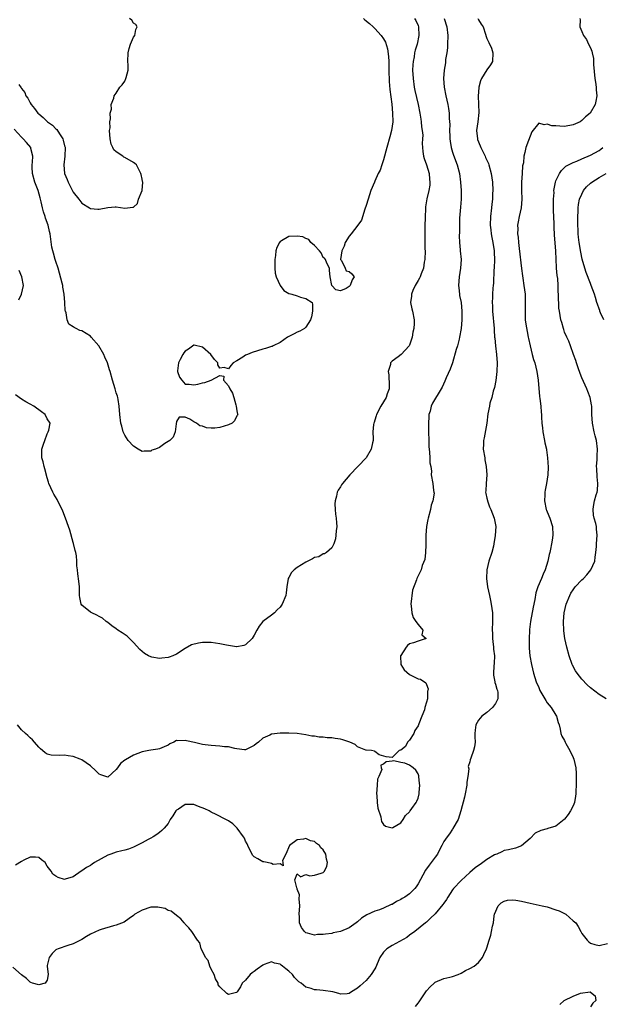
# Model space of a CAD drawing. Units: inches. Extents: x 2685000 to 2688000, y 1533000 to 1536000.
# Drawn here: x 2686627 to 2686762, y 1534216 to 1534445 of the extents above; entities that cross this region are included whole.
import ezdxf

# ---------------------------------------------------------------- set-up
doc = ezdxf.new("R2010")
doc.units = ezdxf.units.IN
doc.header["$MEASUREMENT"] = 0
doc.layers.add('LD26851533_2ft', color=133, linetype='Continuous')

msp = doc.modelspace()

# ---------------------------------------------------------------- linework, layer by layer
at = {"layer": 'LD26851533_2ft'}
for points, elevation in [([(2686756.56, 1534445), (2686756.65, 1534444.65), (2686756.56, 1534443), (2686757, 1534441.94), (2686757.36, 1534441), (2686758.07, 1534440.07), (2686758.56, 1534439), (2686759, 1534438.14), (2686759.35, 1534437.35), (2686759.38, 1534437), (2686759.68, 1534435.68), (2686759.7, 1534434.3), (2686760.04, 1534431), (2686760.15, 1534430.15), (2686760.36, 1534429), (2686760.37, 1534428.37), (2686760.5, 1534427), (2686760.26, 1534425.74), (2686760.09, 1534425), (2686758.97, 1534423), (2686757.89, 1534422.11), (2686757, 1534421.25), (2686756.59, 1534421), (2686755, 1534420.28), (2686753, 1534419.91), (2686751.94, 1534419.94), (2686751, 1534420.02), (2686750.07, 1534420.07), (2686749, 1534420.46), (2686748.28, 1534420.28), (2686747, 1534420.67), (2686745.38, 1534418.62), (2686744.67, 1534416.67), (2686743.99, 1534415), (2686743.82, 1534413.82), (2686743.57, 1534413), (2686743.49, 1534411.49), (2686743.27, 1534410.73), (2686743.13, 1534409), (2686743, 1534407), (2686743.02, 1534405.02), (2686743.08, 1534403), (2686742.92, 1534401), (2686742.5, 1534399), (2686742.22, 1534397.78), (2686742.12, 1534397), (2686742.17, 1534396.17), (2686742.1, 1534395), (2686742.21, 1534394.21), (2686742.29, 1534393), (2686742.44, 1534391.56), (2686743, 1534386.94), (2686743.23, 1534385.23), (2686743.33, 1534384.67), (2686743.57, 1534383), (2686743.83, 1534381), (2686743.89, 1534379.89), (2686743.9, 1534379), (2686743.89, 1534377.89), (2686743.84, 1534377), (2686743.89, 1534375), (2686744.01, 1534374.01), (2686744.3, 1534372.3), (2686744.59, 1534371), (2686744.65, 1534370.64), (2686745, 1534368.96), (2686745.5, 1534367), (2686745.82, 1534365.82), (2686746.11, 1534365), (2686746.6, 1534363), (2686746.87, 1534361), (2686747.21, 1534357.21), (2686747.28, 1534356.72), (2686747.47, 1534355), (2686747.6, 1534353.6), (2686747.62, 1534353), (2686747.62, 1534352.38), (2686747.74, 1534351), (2686747.91, 1534349.91), (2686747.98, 1534349), (2686748.38, 1534347), (2686748.46, 1534346.46), (2686748.78, 1534345), (2686748.8, 1534344.8), (2686749.04, 1534343), (2686749.16, 1534340.84), (2686749.11, 1534339), (2686748.83, 1534337), (2686748.53, 1534335.47), (2686748.42, 1534335), (2686748.4, 1534334.4), (2686748.32, 1534333), (2686748.77, 1534331), (2686748.83, 1534330.83), (2686749, 1534330.46), (2686749.57, 1534329), (2686750.2, 1534327), (2686750.3, 1534325), (2686750.11, 1534323.89), (2686749.98, 1534323), (2686749.74, 1534321.74), (2686749.56, 1534321), (2686749.44, 1534320.56), (2686749.14, 1534319), (2686748.51, 1534317), (2686748.01, 1534315.99), (2686747.67, 1534315), (2686746.83, 1534313), (2686746.33, 1534311.67), (2686746.08, 1534310.08), (2686745.69, 1534308.31), (2686745.1, 1534305), (2686744.9, 1534303.1), (2686744.82, 1534300.82), (2686744.82, 1534298.82), (2686744.98, 1534297), (2686745.33, 1534295), (2686745.83, 1534293), (2686746.45, 1534291), (2686747, 1534289.63), (2686747.27, 1534289), (2686748.64, 1534286.63), (2686749, 1534286.09), (2686749.89, 1534285), (2686751, 1534283.22), (2686751.16, 1534283), (2686751.55, 1534281.55), (2686751.77, 1534281), (2686752.02, 1534279.98), (2686752.13, 1534279), (2686752.38, 1534278.38), (2686753, 1534277.38), (2686753.16, 1534277), (2686753.33, 1534276.67), (2686754.25, 1534275), (2686755, 1534273.38), (2686755.14, 1534273), (2686755.62, 1534271), (2686755.71, 1534269.71), (2686755.71, 1534268.29), (2686755.67, 1534267), (2686755.58, 1534265.58), (2686755.59, 1534265), (2686755.55, 1534264.45), (2686755.28, 1534263), (2686755, 1534262.21), (2686754.4, 1534261), (2686753.83, 1534260.17), (2686753, 1534259.09), (2686752.9, 1534259), (2686751, 1534257.49), (2686749.11, 1534256.89), (2686749, 1534256.87), (2686747.51, 1534256.49), (2686746.17, 1534255.83), (2686745, 1534254.61), (2686743, 1534252.89), (2686741.61, 1534252.39), (2686740, 1534252), (2686739, 1534251.81), (2686738.47, 1534251.53), (2686737.3, 1534251), (2686737, 1534250.89), (2686736.78, 1534250.78), (2686735, 1534249.75), (2686734.02, 1534249), (2686733.4, 1534248.6), (2686733, 1534248.37), (2686732.24, 1534247.76), (2686731, 1534246.7), (2686729, 1534244.86), (2686727.24, 1534243), (2686727, 1534242.67), (2686725.89, 1534241), (2686725.58, 1534240.42), (2686725, 1534239.63), (2686724.75, 1534239.25), (2686723, 1534237.15), (2686721.9, 1534236.1), (2686721, 1534235.18), (2686720.75, 1534235), (2686718.26, 1534233), (2686717, 1534232.13), (2686716.39, 1534231.61), (2686713, 1534229.77), (2686711.76, 1534229), (2686711, 1534228.19), (2686710.13, 1534227), (2686709.5, 1534225.5), (2686709.24, 1534224.76), (2686709, 1534224.35), (2686708.14, 1534223), (2686707, 1534221.66), (2686705.57, 1534220.43), (2686705, 1534219.85), (2686703.56, 1534219), (2686703, 1534218.6), (2686702.55, 1534218.55), (2686701, 1534218.46), (2686700.62, 1534218.62), (2686699.24, 1534219), (2686697, 1534219.3), (2686695.47, 1534219.47), (2686695, 1534219.49), (2686694.22, 1534219.78), (2686693, 1534220.11), (2686691.9, 1534221), (2686691.36, 1534221.36), (2686690.34, 1534222.34), (2686689.85, 1534223), (2686689, 1534223.79), (2686688.31, 1534224.31), (2686687.55, 1534225), (2686687.22, 1534225.22), (2686687, 1534225.4), (2686685.7, 1534225.7), (2686685, 1534225.96), (2686683.33, 1534225.33), (2686683, 1534225.23), (2686681.72, 1534224.28), (2686681, 1534223.71), (2686680.56, 1534223.44), (2686680.09, 1534223), (2686679, 1534221.72), (2686678.23, 1534221), (2686677.84, 1534220.16), (2686677.05, 1534219), (2686677, 1534218.86), (2686676.89, 1534218.89), (2686675, 1534218.37), (2686674.62, 1534218.62), (2686673, 1534220.14), (2686672.67, 1534220.67), (2686672.62, 1534221), (2686672.01, 1534222.01), (2686671.69, 1534223), (2686671, 1534224.25), (2686670.7, 1534225), (2686670.28, 1534226.28), (2686669.73, 1534227), (2686669, 1534228.42), (2686668.68, 1534229), (2686668.38, 1534230.38), (2686667.85, 1534231), (2686666.51, 1534233), (2686665.86, 1534233.86), (2686665, 1534234.71), (2686664.88, 1534234.88), (2686664.76, 1534235), (2686663.97, 1534235.97), (2686663, 1534236.7), (2686661.71, 1534237.71), (2686661, 1534237.92), (2686660.32, 1534238.32), (2686659, 1534238.58), (2686658.63, 1534238.63), (2686657, 1534238.63), (2686655, 1534237.98), (2686653.3, 1534237), (2686653, 1534236.75), (2686652, 1534236), (2686650.81, 1534235.19), (2686649, 1534234.45), (2686648.35, 1534234.35), (2686645.49, 1534233.49), (2686645, 1534233.31), (2686643, 1534232.37), (2686642.11, 1534231.89), (2686641, 1534231.16), (2686640.72, 1534231), (2686639, 1534230.12), (2686637.74, 1534229.74), (2686635.48, 1534229), (2686635.16, 1534228.84), (2686635, 1534228.72), (2686634.11, 1534227.89), (2686633.39, 1534227), (2686633, 1534225.1), (2686632.97, 1534225), (2686633.22, 1534223), (2686633, 1534221.72), (2686632.46, 1534221), (2686631, 1534220.62), (2686629.58, 1534221), (2686629.2, 1534221.2), (2686629, 1534221.22), (2686628.13, 1534222.13), (2686627, 1534222.94), (2686625, 1534224.7)], 8722), ([(2686706.38, 1534445), (2686706.67, 1534444.67), (2686707.78, 1534443.78), (2686708.62, 1534443), (2686709, 1534442.61), (2686710.49, 1534441), (2686711, 1534440.22), (2686711.45, 1534439.45), (2686711.93, 1534437.93), (2686712.17, 1534436.17), (2686712.21, 1534435), (2686712.2, 1534433.8), (2686712.25, 1534433), (2686712.27, 1534432.27), (2686712.29, 1534431), (2686712.32, 1534430.32), (2686712.47, 1534428.47), (2686712.92, 1534425.08), (2686713.12, 1534423), (2686713.13, 1534421), (2686712.86, 1534419), (2686712.47, 1534417.53), (2686711.75, 1534415), (2686711, 1534412.17), (2686710.61, 1534411), (2686710.22, 1534409.78), (2686709.79, 1534409), (2686709, 1534407.18), (2686708.89, 1534407), (2686708.05, 1534405), (2686707.4, 1534403), (2686707, 1534401.55), (2686706.69, 1534400.69), (2686705.87, 1534398.13), (2686705.03, 1534397), (2686703.48, 1534395), (2686703, 1534394.43), (2686702.11, 1534393), (2686701.85, 1534392.15), (2686701.31, 1534391), (2686701.03, 1534389.03), (2686701.04, 1534389), (2686701.22, 1534388.78), (2686702.09, 1534387), (2686702.35, 1534386.35), (2686703, 1534386.22), (2686703.68, 1534385.68), (2686704.18, 1534385), (2686703.72, 1534384.28), (2686703.25, 1534383), (2686703, 1534382.73), (2686702.31, 1534382.31), (2686701, 1534381.76), (2686699.96, 1534381.96), (2686698.98, 1534382.98), (2686698.99, 1534383.01), (2686698.62, 1534385), (2686698.43, 1534386.43), (2686698.43, 1534387), (2686697.87, 1534388.13), (2686697.56, 1534389), (2686697.33, 1534389.33), (2686697, 1534389.48), (2686696.55, 1534390.55), (2686696.13, 1534391), (2686695, 1534392.27), (2686694.13, 1534393), (2686693.69, 1534393.69), (2686693, 1534393.87), (2686692.29, 1534394.29), (2686691, 1534394.46), (2686689, 1534394.39), (2686687.35, 1534393.35), (2686687, 1534393.17), (2686686.85, 1534393), (2686686.22, 1534391.78), (2686686.03, 1534391), (2686685.93, 1534389.93), (2686685.79, 1534389), (2686685.82, 1534388.18), (2686685.8, 1534387), (2686685.86, 1534385.86), (2686686.1, 1534385), (2686687.01, 1534383.01), (2686687.85, 1534381.85), (2686689, 1534381.16), (2686689.11, 1534381.11), (2686689.69, 1534381), (2686691, 1534380.59), (2686691.72, 1534380.28), (2686693, 1534379.98), (2686694.43, 1534379), (2686694.54, 1534378.54), (2686694.51, 1534377), (2686694.26, 1534375.74), (2686694.09, 1534375), (2686693, 1534373.33), (2686692.69, 1534373), (2686691.61, 1534372.39), (2686691, 1534372.17), (2686690.26, 1534371.74), (2686689, 1534371.17), (2686688.72, 1534371), (2686687, 1534369.77), (2686685.39, 1534369), (2686685.15, 1534368.85), (2686685, 1534368.84), (2686683.65, 1534368.35), (2686683, 1534368.21), (2686680.54, 1534367.46), (2686679.46, 1534367), (2686679, 1534366.78), (2686678.34, 1534366.34), (2686677, 1534365.49), (2686676.14, 1534365), (2686675.58, 1534364.42), (2686675, 1534363.67), (2686674.03, 1534363.97), (2686673, 1534363.82), (2686672.59, 1534364.59), (2686672.58, 1534365), (2686671.81, 1534365.81), (2686670.93, 1534367), (2686669, 1534368.7), (2686667.1, 1534369.1), (2686667, 1534369.11), (2686665.79, 1534368.21), (2686665, 1534367.74), (2686664.68, 1534367.32), (2686664.46, 1534367), (2686663.82, 1534365.82), (2686663.41, 1534365), (2686663.19, 1534363.19), (2686663.19, 1534363), (2686663.67, 1534361.67), (2686664.19, 1534361), (2686665, 1534360.08), (2686665.93, 1534360.07), (2686667, 1534359.92), (2686667.92, 1534360.08), (2686669, 1534360.37), (2686669.57, 1534360.43), (2686671.05, 1534361), (2686673, 1534362.07), (2686673.92, 1534361.92), (2686673.85, 1534361), (2686675, 1534359.68), (2686675.32, 1534359), (2686675.95, 1534357.95), (2686676.3, 1534357), (2686676.73, 1534355.27), (2686676.83, 1534355), (2686677, 1534353.88), (2686677.15, 1534353.15), (2686677.17, 1534353), (2686677.13, 1534352.87), (2686677, 1534352.71), (2686676.45, 1534351.55), (2686675.85, 1534351), (2686675, 1534350.64), (2686673, 1534350.04), (2686671.89, 1534349.89), (2686671, 1534349.89), (2686669.93, 1534349.94), (2686669, 1534350.3), (2686668.39, 1534350.39), (2686667.6, 1534351), (2686667, 1534351.35), (2686666.04, 1534351.96), (2686665, 1534352.43), (2686663.6, 1534352.4), (2686663, 1534351.4), (2686662.9, 1534350.9), (2686662.67, 1534349), (2686662.23, 1534347.77), (2686661.46, 1534347), (2686661, 1534346.73), (2686660.28, 1534346.28), (2686659, 1534345.41), (2686658.07, 1534345), (2686657.28, 1534344.72), (2686657, 1534344.54), (2686655.47, 1534344.53), (2686655, 1534344.41), (2686654.1, 1534345), (2686653, 1534345.65), (2686651.79, 1534347), (2686651, 1534348.22), (2686650.61, 1534349), (2686650.29, 1534350.29), (2686650.07, 1534351), (2686649.83, 1534353), (2686649.7, 1534355), (2686649.46, 1534356.54), (2686649.37, 1534357), (2686649.26, 1534357.26), (2686649, 1534358.08), (2686648.76, 1534359), (2686648.14, 1534361), (2686647.58, 1534363), (2686647.42, 1534363.42), (2686646.93, 1534365), (2686646.34, 1534366.34), (2686646.11, 1534367), (2686644.95, 1534369), (2686643.19, 1534371), (2686643, 1534371.19), (2686641, 1534372.45), (2686640.54, 1534372.54), (2686639.69, 1534373), (2686639.21, 1534373.21), (2686639, 1534373.4), (2686637.97, 1534373.97), (2686637.59, 1534375), (2686637.36, 1534376.64), (2686637.2, 1534377), (2686637.15, 1534377.15), (2686637.08, 1534379), (2686636.91, 1534381), (2686636.61, 1534382.61), (2686636.57, 1534383), (2686636.44, 1534383.56), (2686635.85, 1534385.85), (2686635.51, 1534387), (2686635, 1534388.56), (2686634.84, 1534389), (2686634.45, 1534390.45), (2686634.24, 1534391), (2686634.08, 1534391.92), (2686633.66, 1534395), (2686633.52, 1534395.52), (2686633.16, 1534397), (2686632.6, 1534398.6), (2686632.49, 1534399), (2686632.12, 1534400.12), (2686631.9, 1534401), (2686631.57, 1534402.43), (2686631.42, 1534403), (2686631.32, 1534403.32), (2686630.84, 1534405), (2686630.11, 1534407), (2686629.59, 1534409), (2686629.51, 1534410.49), (2686629.51, 1534411), (2686629.59, 1534411.59), (2686629.62, 1534413), (2686629.18, 1534414.82), (2686629.16, 1534415), (2686628.17, 1534416.17), (2686627.43, 1534417), (2686627, 1534417.38), (2686625.3, 1534419.3)], 8714), ([(2686732.85, 1534445), (2686733, 1534444.69), (2686733.65, 1534443.65), (2686734.08, 1534443), (2686734.67, 1534441.33), (2686734.8, 1534440.8), (2686735, 1534440.29), (2686735.43, 1534439.43), (2686736.06, 1534438.06), (2686736.36, 1534437), (2686736.25, 1534435), (2686735.81, 1534434.19), (2686735, 1534433.04), (2686733.73, 1534431), (2686733.49, 1534430.51), (2686733.09, 1534429), (2686733, 1534427.83), (2686732.96, 1534427), (2686733.05, 1534425), (2686733.12, 1534423.12), (2686732.88, 1534421), (2686732.6, 1534419), (2686732.78, 1534417), (2686732.84, 1534416.84), (2686733.42, 1534415.41), (2686733.55, 1534415), (2686734.55, 1534413), (2686734.68, 1534412.68), (2686735, 1534412.06), (2686735.33, 1534411.33), (2686735.46, 1534411), (2686736.01, 1534409), (2686736.28, 1534407), (2686736.36, 1534405), (2686736.31, 1534404.31), (2686736.27, 1534403), (2686736.16, 1534401.84), (2686736.05, 1534401), (2686735.83, 1534399), (2686735.77, 1534397), (2686735.87, 1534395.87), (2686735.97, 1534395), (2686736.13, 1534394.13), (2686736.35, 1534393), (2686736.64, 1534391), (2686736.66, 1534390.66), (2686736.71, 1534389), (2686736.67, 1534387), (2686736.63, 1534386.63), (2686736.49, 1534383.51), (2686736.42, 1534383), (2686736.36, 1534382.36), (2686736.26, 1534381), (2686736.26, 1534380.26), (2686736.21, 1534379), (2686736.27, 1534378.27), (2686736.31, 1534377), (2686736.64, 1534373), (2686736.65, 1534372.65), (2686736.78, 1534371), (2686736.79, 1534370.79), (2686736.97, 1534369), (2686737.2, 1534367), (2686737.36, 1534365), (2686737.32, 1534363), (2686737.05, 1534360.95), (2686736.72, 1534359.28), (2686736.46, 1534358.46), (2686736.11, 1534357), (2686735.7, 1534355.7), (2686735.55, 1534355), (2686735.2, 1534353.2), (2686734.94, 1534351), (2686734.35, 1534347.65), (2686734.18, 1534347), (2686734.16, 1534346.16), (2686734.15, 1534345), (2686734.48, 1534343), (2686734.54, 1534342.54), (2686734.84, 1534341), (2686734.97, 1534339.03), (2686734.79, 1534337), (2686734.7, 1534335.3), (2686734.66, 1534335), (2686734.7, 1534334.7), (2686735, 1534333.62), (2686735.09, 1534333.09), (2686735.12, 1534333), (2686735.62, 1534331.62), (2686735.93, 1534331), (2686736.69, 1534329), (2686737.03, 1534327), (2686736.92, 1534324.92), (2686736.6, 1534323), (2686736.48, 1534322.48), (2686736.1, 1534321), (2686735.44, 1534319), (2686734.95, 1534317), (2686734.88, 1534315), (2686735.13, 1534313), (2686735.56, 1534311), (2686735.83, 1534309.83), (2686735.99, 1534309), (2686736.27, 1534307), (2686736.32, 1534305), (2686736.22, 1534303), (2686736.25, 1534302.26), (2686736.26, 1534301), (2686736.34, 1534300.34), (2686736.52, 1534299), (2686736.54, 1534298.54), (2686736.73, 1534297), (2686736.67, 1534295.33), (2686736.59, 1534294.59), (2686736.51, 1534293), (2686736.53, 1534292.53), (2686736.82, 1534291), (2686736.84, 1534290.84), (2686737, 1534290.4), (2686737.3, 1534289.3), (2686737.43, 1534289), (2686737.54, 1534288.46), (2686737.55, 1534287), (2686737, 1534285.94), (2686736.26, 1534285), (2686735, 1534283.84), (2686733.82, 1534283), (2686733, 1534282.06), (2686732.42, 1534281), (2686732.27, 1534279.73), (2686732.21, 1534279), (2686732.18, 1534278.18), (2686732.25, 1534277), (2686732.14, 1534275.86), (2686731.9, 1534275), (2686731.25, 1534273.25), (2686731.1, 1534272.9), (2686731, 1534272.44), (2686730.65, 1534271.35), (2686730.76, 1534270.76), (2686730.55, 1534269), (2686730.32, 1534267.68), (2686730.31, 1534267), (2686729.95, 1534265), (2686729.78, 1534264.22), (2686728.94, 1534261), (2686728.28, 1534259), (2686727.11, 1534256.89), (2686727, 1534256.77), (2686726.31, 1534255.69), (2686725.74, 1534255), (2686725, 1534253.88), (2686724.5, 1534253), (2686724.02, 1534251.98), (2686723.51, 1534251), (2686723, 1534250.25), (2686722.09, 1534249), (2686721.59, 1534248.41), (2686720.71, 1534247.29), (2686720.1, 1534246.1), (2686719, 1534244.06), (2686718.6, 1534243.4), (2686718.3, 1534243), (2686717, 1534241.75), (2686715.94, 1534241), (2686715.34, 1534240.66), (2686715, 1534240.43), (2686714.01, 1534239.99), (2686713, 1534239.32), (2686712.75, 1534239.25), (2686711, 1534238.42), (2686710.06, 1534238.06), (2686709, 1534237.74), (2686707.13, 1534236.87), (2686705.92, 1534236.08), (2686705, 1534235.25), (2686704.69, 1534235), (2686703, 1534233.83), (2686701, 1534232.98), (2686699.33, 1534232.67), (2686699, 1534232.58), (2686697.57, 1534232.43), (2686697, 1534232.3), (2686695.72, 1534232.28), (2686695, 1534232.17), (2686693.39, 1534232.61), (2686693, 1534232.7), (2686692.63, 1534233), (2686691.96, 1534233.96), (2686691.49, 1534235), (2686691.49, 1534236.51), (2686691.42, 1534237), (2686691.56, 1534239), (2686691.41, 1534240.59), (2686691.5, 1534241.5), (2686691, 1534242.82), (2686690.97, 1534242.97), (2686690.86, 1534243.14), (2686690.39, 1534245), (2686691, 1534246.37), (2686691.73, 1534245.73), (2686693, 1534246.23), (2686693.94, 1534245.94), (2686695, 1534246.11), (2686696.52, 1534246.52), (2686697, 1534246.68), (2686697.31, 1534247), (2686697.83, 1534248.17), (2686697.97, 1534249), (2686697.78, 1534249.78), (2686697.59, 1534251), (2686697, 1534251.99), (2686696.47, 1534252.47), (2686696.12, 1534253), (2686695.48, 1534253.48), (2686695, 1534253.88), (2686694.05, 1534254.05), (2686693, 1534254.61), (2686692.43, 1534254.43), (2686691, 1534254.32), (2686689.17, 1534253), (2686688.34, 1534251), (2686687.53, 1534249.53), (2686687.65, 1534249), (2686687.73, 1534248.27), (2686687, 1534248.71), (2686685.4, 1534248.6), (2686685, 1534248.78), (2686683.99, 1534249), (2686683.22, 1534249.22), (2686683, 1534249.21), (2686681.86, 1534249.86), (2686681, 1534250.38), (2686680.67, 1534250.67), (2686679.95, 1534251.95), (2686679.51, 1534253), (2686679.38, 1534253.38), (2686679, 1534254.01), (2686678.71, 1534254.71), (2686678.54, 1534255), (2686677.03, 1534257.03), (2686676.01, 1534258.01), (2686675, 1534258.67), (2686674.44, 1534259), (2686672.17, 1534260.17), (2686671, 1534260.7), (2686670.51, 1534261), (2686669.51, 1534261.51), (2686668.06, 1534262.06), (2686667, 1534262.51), (2686666.46, 1534262.46), (2686665, 1534262.53), (2686663.44, 1534261.44), (2686663, 1534261.16), (2686662.84, 1534261), (2686662.15, 1534259.85), (2686661.53, 1534259), (2686661, 1534258.11), (2686660.07, 1534257), (2686659.54, 1534256.46), (2686659, 1534256.02), (2686658.43, 1534255.57), (2686657.57, 1534255), (2686657, 1534254.68), (2686656.36, 1534254.36), (2686655, 1534253.62), (2686653.28, 1534252.72), (2686653, 1534252.62), (2686651.85, 1534252.15), (2686651, 1534251.93), (2686650.29, 1534251.71), (2686649, 1534251.42), (2686647.73, 1534251), (2686647, 1534250.7), (2686643.96, 1534249), (2686643.38, 1534248.62), (2686643, 1534248.32), (2686642.11, 1534247.89), (2686641, 1534247.06), (2686640.84, 1534247), (2686639, 1534245.67), (2686637.13, 1534245.13), (2686637, 1534245.12), (2686635.52, 1534245.52), (2686635, 1534245.83), (2686634.3, 1534246.3), (2686633.92, 1534247), (2686633, 1534248.18), (2686632.51, 1534249), (2686631.62, 1534249.62), (2686631, 1534250.19), (2686630.26, 1534250.26), (2686629, 1534250.29), (2686627.57, 1534249.57), (2686627, 1534249.25), (2686625.6, 1534248.4)], 8720), ([(2686718.19, 1534445), (2686718.49, 1534444.49), (2686719, 1534443.36), (2686719.13, 1534443), (2686719.23, 1534441), (2686718.81, 1534439), (2686718.35, 1534437.65), (2686718.22, 1534437), (2686718.08, 1534436.08), (2686717.84, 1534435), (2686717.77, 1534434.23), (2686717.73, 1534433), (2686717.84, 1534431), (2686718.14, 1534429), (2686718.28, 1534428.28), (2686719.01, 1534425), (2686719.42, 1534423), (2686719.63, 1534421.63), (2686719.76, 1534421), (2686719.84, 1534419.84), (2686719.99, 1534419), (2686720.1, 1534417.9), (2686720.05, 1534417), (2686719.96, 1534415.97), (2686720.01, 1534415), (2686720.09, 1534414.09), (2686720.28, 1534413), (2686720.46, 1534412.46), (2686721, 1534410.96), (2686721.56, 1534409), (2686721.66, 1534407.66), (2686721.77, 1534407), (2686721.75, 1534406.25), (2686721.53, 1534405), (2686721.07, 1534403.07), (2686720.77, 1534401.23), (2686720.75, 1534401), (2686720.74, 1534400.74), (2686720.64, 1534399), (2686720.65, 1534398.65), (2686720.6, 1534397), (2686720.62, 1534396.62), (2686720.58, 1534395), (2686720.62, 1534394.62), (2686720.6, 1534391.4), (2686720.63, 1534391), (2686720.55, 1534389), (2686720.43, 1534388.43), (2686720.25, 1534387), (2686719.72, 1534385.72), (2686719.48, 1534385), (2686719.33, 1534384.67), (2686719, 1534384.16), (2686718.33, 1534383), (2686717.8, 1534381.8), (2686717.47, 1534381), (2686717.49, 1534380.51), (2686717.28, 1534379), (2686717.54, 1534377.54), (2686717.76, 1534377), (2686718.13, 1534375), (2686718.14, 1534374.14), (2686718.03, 1534373), (2686717.82, 1534372.18), (2686717.67, 1534371), (2686717, 1534369.1), (2686716.95, 1534369), (2686715.13, 1534367), (2686714.39, 1534366.39), (2686713, 1534365.38), (2686712.61, 1534365), (2686712.61, 1534364.61), (2686712.06, 1534363), (2686712.23, 1534362.23), (2686712.28, 1534359.72), (2686712.28, 1534359), (2686711.85, 1534357.85), (2686711.59, 1534357), (2686710.37, 1534355), (2686709.37, 1534353), (2686709.31, 1534352.69), (2686709, 1534351.73), (2686708.84, 1534351.16), (2686708.77, 1534351), (2686708.69, 1534350.69), (2686708.55, 1534349), (2686708.6, 1534347.4), (2686708.57, 1534347), (2686708.47, 1534346.47), (2686708.15, 1534345), (2686707.01, 1534343), (2686703.22, 1534339), (2686701.51, 1534337), (2686701.28, 1534336.72), (2686701, 1534336.21), (2686700.5, 1534335.5), (2686700.28, 1534335), (2686700.1, 1534334.1), (2686699.77, 1534333), (2686699.74, 1534332.26), (2686699.78, 1534331), (2686699.88, 1534329.88), (2686700, 1534329), (2686700.12, 1534327.88), (2686700.13, 1534327), (2686700, 1534326), (2686699.94, 1534325), (2686699.84, 1534324.16), (2686699.44, 1534323), (2686699, 1534322.06), (2686697.74, 1534321), (2686697.32, 1534320.68), (2686697, 1534320.71), (2686695.99, 1534320.01), (2686695, 1534319.83), (2686694.51, 1534319.49), (2686693, 1534318.75), (2686691, 1534317.49), (2686690.3, 1534317), (2686689.66, 1534316.34), (2686689, 1534315.19), (2686688.87, 1534315), (2686688.53, 1534313), (2686688.39, 1534311.61), (2686688.3, 1534311), (2686687.45, 1534309), (2686687, 1534308.33), (2686686.33, 1534307.67), (2686685.69, 1534307), (2686685, 1534306.43), (2686683, 1534304.99), (2686682.14, 1534303.86), (2686681.57, 1534303), (2686681, 1534301.79), (2686680.52, 1534301), (2686679, 1534299.59), (2686678.61, 1534299.39), (2686677, 1534299.13), (2686676.87, 1534299.13), (2686674.54, 1534299.46), (2686673, 1534299.81), (2686671, 1534300.09), (2686669.89, 1534300.11), (2686669, 1534300.07), (2686668.04, 1534299.96), (2686666.47, 1534299.53), (2686665, 1534298.69), (2686663, 1534297.39), (2686662.12, 1534297), (2686661.3, 1534296.7), (2686661, 1534296.61), (2686659.55, 1534296.45), (2686659, 1534296.4), (2686657.28, 1534296.72), (2686657, 1534296.76), (2686656.49, 1534297), (2686655.57, 1534297.57), (2686655, 1534298.01), (2686654.49, 1534298.49), (2686653, 1534300.14), (2686652.08, 1534301), (2686651.55, 1534301.55), (2686650.37, 1534302.37), (2686649.33, 1534303), (2686649, 1534303.29), (2686648, 1534304), (2686647, 1534304.77), (2686646.63, 1534305), (2686645.78, 1534305.78), (2686645, 1534306.15), (2686644.48, 1534306.48), (2686643.29, 1534307), (2686643, 1534307.15), (2686641, 1534308.78), (2686640.87, 1534309), (2686640.54, 1534310.54), (2686640.5, 1534311), (2686640.45, 1534313), (2686640.32, 1534314.32), (2686640.08, 1534316.08), (2686640.02, 1534317), (2686639.87, 1534317.87), (2686639.88, 1534319), (2686639.77, 1534320.23), (2686639.61, 1534321), (2686639.48, 1534321.48), (2686639.08, 1534323.08), (2686639, 1534323.34), (2686638.22, 1534326.21), (2686637.89, 1534327), (2686637.19, 1534329), (2686636.56, 1534330.56), (2686636.42, 1534331), (2686635.86, 1534332.14), (2686635.31, 1534333.31), (2686634.51, 1534334.51), (2686634.24, 1534335), (2686633.38, 1534337), (2686633.31, 1534337.31), (2686633, 1534338.3), (2686632.45, 1534340.45), (2686632.28, 1534341), (2686632.01, 1534342.01), (2686631.72, 1534343), (2686631.75, 1534345), (2686632.13, 1534346.13), (2686632.39, 1534347), (2686633, 1534348.58), (2686633.12, 1534348.88), (2686633.22, 1534349), (2686633.36, 1534349.36), (2686633.65, 1534351), (2686633, 1534352.06), (2686632.47, 1534353), (2686631.68, 1534353.68), (2686631, 1534354.08), (2686630.51, 1534354.51), (2686629.84, 1534355), (2686629, 1534355.43), (2686627.99, 1534356.01), (2686627, 1534356.6), (2686625.63, 1534357.63)], 8716), ([(2686725.05, 1534445), (2686725.68, 1534443), (2686725.93, 1534441), (2686725.87, 1534439), (2686725.81, 1534438.19), (2686725.67, 1534437), (2686725.41, 1534435.41), (2686725.34, 1534434.66), (2686725.06, 1534433), (2686724.91, 1534431), (2686725.06, 1534429), (2686725.46, 1534427), (2686725.92, 1534425), (2686726.1, 1534424.1), (2686726.23, 1534423), (2686726.23, 1534421.77), (2686726.37, 1534420.37), (2686726.32, 1534419), (2686726.35, 1534417.65), (2686726.41, 1534417), (2686726.48, 1534416.48), (2686726.7, 1534415), (2686727, 1534413.92), (2686727.22, 1534413.22), (2686728.06, 1534411), (2686728.59, 1534409), (2686728.88, 1534407), (2686729.03, 1534405), (2686729.01, 1534403.01), (2686728.83, 1534401.17), (2686728.62, 1534398.62), (2686728.6, 1534397), (2686728.63, 1534395.37), (2686728.54, 1534394.54), (2686728.6, 1534393), (2686728.76, 1534391.24), (2686728.77, 1534391), (2686728.98, 1534388.98), (2686728.88, 1534387), (2686728.55, 1534385), (2686728.42, 1534383), (2686728.44, 1534382.44), (2686728.63, 1534381), (2686728.65, 1534380.65), (2686728.98, 1534379), (2686729.14, 1534377), (2686729.14, 1534375), (2686729, 1534373), (2686728.66, 1534371), (2686728.53, 1534370.53), (2686728.13, 1534369), (2686727.86, 1534368.14), (2686726.98, 1534365), (2686726.47, 1534363.53), (2686725.56, 1534361.56), (2686725.23, 1534360.77), (2686724.6, 1534359.4), (2686724.38, 1534359), (2686722.36, 1534355.64), (2686722.09, 1534355), (2686721.82, 1534353.82), (2686721.55, 1534353), (2686721.48, 1534352.52), (2686721.42, 1534351), (2686721.46, 1534349.46), (2686721.46, 1534349), (2686721.52, 1534347), (2686721.54, 1534345.54), (2686721.59, 1534345), (2686721.7, 1534344.3), (2686721.76, 1534343), (2686721.78, 1534341.78), (2686721.97, 1534341), (2686722.12, 1534339.88), (2686722.09, 1534339), (2686722.43, 1534337), (2686722.57, 1534335.43), (2686722.71, 1534335), (2686722.74, 1534334.74), (2686722.43, 1534333), (2686722.05, 1534331.95), (2686721.87, 1534331), (2686721.32, 1534329), (2686721.31, 1534328.69), (2686720.97, 1534327), (2686720.85, 1534325), (2686720.83, 1534324.83), (2686720.85, 1534323), (2686720.81, 1534322.81), (2686720.76, 1534321), (2686720.59, 1534319.41), (2686719.99, 1534317.99), (2686719.72, 1534317), (2686719, 1534315.6), (2686718.73, 1534315), (2686718.66, 1534314.66), (2686717.72, 1534312.28), (2686717.33, 1534309), (2686717.42, 1534308.58), (2686717.54, 1534307), (2686717.91, 1534305.91), (2686718.53, 1534305), (2686719, 1534304.25), (2686720.13, 1534303), (2686719.91, 1534301.91), (2686720.89, 1534301), (2686719, 1534300.45), (2686717.98, 1534300.02), (2686717, 1534299.79), (2686716.6, 1534299.4), (2686716.25, 1534299), (2686715, 1534297.11), (2686714.95, 1534297), (2686714.98, 1534295), (2686715.79, 1534293.79), (2686717, 1534292.66), (2686719, 1534291.7), (2686719.59, 1534291.59), (2686720.78, 1534290.78), (2686721, 1534290.32), (2686721.37, 1534289.37), (2686721.31, 1534289), (2686721.22, 1534288.78), (2686721.17, 1534287), (2686721, 1534286.25), (2686720.61, 1534285), (2686720.48, 1534284.48), (2686719.92, 1534283), (2686719.23, 1534281.23), (2686719, 1534280.79), (2686718.29, 1534279.71), (2686718, 1534279), (2686717, 1534277.46), (2686716.6, 1534277), (2686716.06, 1534275.94), (2686715, 1534275.14), (2686714.91, 1534275.09), (2686714.63, 1534275), (2686713, 1534273.44), (2686711.6, 1534273.6), (2686710.02, 1534274.02), (2686709, 1534274.79), (2686708.89, 1534274.89), (2686708.23, 1534275), (2686707, 1534275.1), (2686706.86, 1534275.14), (2686705, 1534275.87), (2686704.4, 1534276.4), (2686703.16, 1534277), (2686701.54, 1534277.54), (2686701, 1534277.68), (2686699.81, 1534277.81), (2686699, 1534277.96), (2686697.94, 1534277.94), (2686697, 1534278.09), (2686696.1, 1534278.1), (2686695, 1534278.34), (2686694.39, 1534278.39), (2686693, 1534278.7), (2686690.97, 1534278.97), (2686689, 1534279.07), (2686687, 1534279.05), (2686685, 1534278.79), (2686684.59, 1534278.59), (2686683, 1534277.91), (2686681.96, 1534277), (2686681.43, 1534276.57), (2686681, 1534276.2), (2686679, 1534275.22), (2686678.78, 1534275.22), (2686677, 1534275.41), (2686676.51, 1534275.49), (2686675, 1534275.85), (2686674.08, 1534275.92), (2686673, 1534276.06), (2686671, 1534276.18), (2686669.62, 1534276.38), (2686669, 1534276.43), (2686667.12, 1534276.88), (2686665.28, 1534277.28), (2686665, 1534277.39), (2686663.26, 1534277.26), (2686663, 1534277.33), (2686662.38, 1534277), (2686661.45, 1534276.55), (2686661, 1534276.3), (2686660.12, 1534275.88), (2686659, 1534275.45), (2686658.65, 1534275.35), (2686657, 1534275.1), (2686656.58, 1534275), (2686655, 1534274.7), (2686653, 1534273.97), (2686651.11, 1534272.89), (2686651, 1534272.79), (2686649.98, 1534272.02), (2686649.25, 1534271), (2686649, 1534270.6), (2686647, 1534268.82), (2686645.4, 1534269.4), (2686645, 1534269.52), (2686644.28, 1534270.28), (2686643, 1534271.48), (2686641, 1534272.86), (2686640.62, 1534273), (2686639, 1534273.67), (2686637.81, 1534273.81), (2686637, 1534273.96), (2686635.87, 1534273.87), (2686633.92, 1534273.92), (2686633, 1534274.15), (2686632.49, 1534274.49), (2686631.88, 1534275), (2686631.39, 1534275.39), (2686631, 1534275.77), (2686630.03, 1534277), (2686629.54, 1534277.54), (2686629, 1534277.96), (2686628.49, 1534278.49), (2686627.95, 1534279), (2686627, 1534279.84), (2686626.1, 1534281)], 8718), ([(2686626.38, 1534429.62), (2686626.9, 1534428.9), (2686627, 1534428.69), (2686627.75, 1534427.75), (2686628.01, 1534427), (2686628.44, 1534426.44), (2686629, 1534425.37), (2686629.25, 1534425), (2686630.06, 1534424.06), (2686630.81, 1534423), (2686631, 1534422.81), (2686632, 1534422), (2686633.05, 1534421), (2686634.23, 1534420.23), (2686635, 1534419.39), (2686635.23, 1534419.23), (2686635.8, 1534418.2), (2686636.6, 1534417), (2686636.7, 1534416.7), (2686637, 1534415.41), (2686637.1, 1534415.1), (2686637.11, 1534415), (2686637.09, 1534413), (2686636.86, 1534411), (2686636.99, 1534409), (2686637.59, 1534407.59), (2686637.8, 1534407), (2686639, 1534404.68), (2686640.34, 1534403), (2686641, 1534402.11), (2686642.77, 1534401), (2686643, 1534400.83), (2686644.71, 1534400.71), (2686645, 1534400.72), (2686647, 1534401.11), (2686648.77, 1534401.23), (2686649, 1534401.24), (2686651, 1534400.97), (2686652.87, 1534401.13), (2686653, 1534401.18), (2686653.95, 1534402.05), (2686654.19, 1534403), (2686654.98, 1534405.02), (2686655.12, 1534407), (2686655.09, 1534407.09), (2686655, 1534407.64), (2686654.74, 1534408.74), (2686654.72, 1534409), (2686653.65, 1534411), (2686653.33, 1534411.33), (2686653, 1534411.56), (2686651, 1534412.68), (2686650.77, 1534412.77), (2686650.48, 1534413), (2686649, 1534414.02), (2686648.45, 1534414.45), (2686648.21, 1534415), (2686647.8, 1534415.8), (2686647.57, 1534417), (2686647.46, 1534419), (2686647.55, 1534419.55), (2686647.5, 1534421), (2686647.69, 1534421.69), (2686647.56, 1534423), (2686647.89, 1534423.89), (2686647.82, 1534425), (2686648.45, 1534426.45), (2686648.53, 1534427), (2686649, 1534427.63), (2686649.83, 1534429), (2686650.4, 1534429.6), (2686651, 1534430.45), (2686651.25, 1534431), (2686651.28, 1534431.28), (2686651.74, 1534433), (2686651.77, 1534434.23), (2686651.7, 1534435), (2686651.72, 1534437), (2686651.98, 1534438.02), (2686652.29, 1534439), (2686653, 1534440.61), (2686653.27, 1534441), (2686653.57, 1534442.43), (2686653.85, 1534443), (2686653.57, 1534443.57), (2686653, 1534443.9), (2686652.58, 1534444.58), (2686652.1, 1534445)], 8712), ([(2686762.64, 1534287), (2686761, 1534288.02), (2686759, 1534289.59), (2686758.27, 1534290.28), (2686757, 1534291.62), (2686755.9, 1534293), (2686755.54, 1534293.54), (2686754.85, 1534294.85), (2686754.78, 1534295), (2686754.09, 1534297), (2686753.54, 1534299), (2686753.09, 1534301), (2686752.84, 1534302.84), (2686752.77, 1534305), (2686752.91, 1534307), (2686753.36, 1534309), (2686754.19, 1534311), (2686754.48, 1534311.52), (2686755, 1534312.37), (2686755.48, 1534313), (2686757, 1534314.68), (2686757.36, 1534315), (2686758.15, 1534315.85), (2686759.12, 1534317), (2686760.02, 1534319), (2686760.08, 1534319.92), (2686760.26, 1534321), (2686760.39, 1534322.39), (2686760.41, 1534323), (2686760.6, 1534325), (2686760.4, 1534326.4), (2686760.4, 1534327), (2686760.27, 1534327.73), (2686759.86, 1534329), (2686759.69, 1534329.69), (2686759.6, 1534331), (2686759.71, 1534331.71), (2686759.96, 1534333), (2686760.37, 1534334.37), (2686760.58, 1534335), (2686760.63, 1534335.37), (2686760.75, 1534337), (2686760.59, 1534338.59), (2686760.5, 1534340.5), (2686760.45, 1534341), (2686760.57, 1534342.57), (2686760.55, 1534343.45), (2686760.66, 1534345), (2686760.42, 1534347), (2686760.12, 1534348.12), (2686759.9, 1534349), (2686759.45, 1534351), (2686759.33, 1534353), (2686759.32, 1534355), (2686759.28, 1534355.28), (2686758.95, 1534357), (2686758.4, 1534358.4), (2686758.15, 1534359), (2686757, 1534361.51), (2686756.59, 1534362.59), (2686756.13, 1534363.87), (2686755.75, 1534365), (2686755.6, 1534365.6), (2686755.05, 1534367), (2686754.35, 1534369), (2686754.03, 1534370.03), (2686753.5, 1534371), (2686753, 1534372.15), (2686752.8, 1534372.8), (2686752.72, 1534373), (2686752.37, 1534374.37), (2686752.17, 1534375), (2686751.8, 1534377), (2686751.7, 1534377.7), (2686751.65, 1534379), (2686751.58, 1534379.58), (2686751.6, 1534381), (2686751.52, 1534381.52), (2686751.51, 1534383), (2686751.41, 1534384.59), (2686751.28, 1534385.28), (2686751.16, 1534387), (2686751.14, 1534387.14), (2686751.04, 1534389.04), (2686750.95, 1534391.05), (2686750.68, 1534394.68), (2686750.6, 1534396.6), (2686750.6, 1534397.4), (2686750.42, 1534400.42), (2686750.4, 1534401.6), (2686750.41, 1534403), (2686750.56, 1534404.56), (2686750.55, 1534405), (2686750.57, 1534405.43), (2686750.91, 1534407), (2686751, 1534407.25), (2686751.8, 1534409), (2686752.29, 1534409.71), (2686753, 1534410.34), (2686753.33, 1534410.67), (2686753.91, 1534411), (2686755, 1534411.55), (2686755.87, 1534411.87), (2686757, 1534412.37), (2686759, 1534413.22), (2686761, 1534414.35), (2686761.39, 1534414.61), (2686761.89, 1534415)], 8724), ([(2686762.08, 1534375), (2686761.34, 1534376.66), (2686761.2, 1534377), (2686761.16, 1534377.16), (2686761, 1534377.59), (2686760.65, 1534378.65), (2686760.51, 1534379), (2686760.19, 1534380.19), (2686759.92, 1534381), (2686759.2, 1534383), (2686759, 1534383.48), (2686758.03, 1534386.03), (2686757.69, 1534387), (2686757.08, 1534389.08), (2686756.74, 1534390.74), (2686756.4, 1534393), (2686756.24, 1534394.24), (2686756.18, 1534395), (2686756.08, 1534397.92), (2686756.1, 1534399), (2686756.16, 1534400.16), (2686756.15, 1534401), (2686756.24, 1534401.76), (2686756.47, 1534403), (2686757, 1534404.21), (2686757.42, 1534405), (2686758.13, 1534405.87), (2686759, 1534406.72), (2686759.34, 1534407), (2686761, 1534408.06), (2686762.66, 1534409)], 8726), ([(2686626.36, 1534379.64), (2686627.03, 1534381), (2686627.5, 1534383), (2686627.09, 1534385), (2686626.43, 1534386.43)], 8716), ([(2686718.43, 1534215.57), (2686719, 1534216.39), (2686719.28, 1534216.72), (2686721, 1534219.23), (2686721.83, 1534220.17), (2686722.73, 1534221), (2686723, 1534221.27), (2686725, 1534222.08), (2686726.38, 1534222.38), (2686727, 1534222.54), (2686728.31, 1534223), (2686729, 1534223.33), (2686730.04, 1534223.96), (2686731, 1534224.39), (2686732.06, 1534225), (2686733, 1534225.81), (2686733.94, 1534227), (2686734.3, 1534227.7), (2686734.92, 1534229), (2686735, 1534229.24), (2686735.5, 1534231), (2686735.87, 1534232.13), (2686736.07, 1534233), (2686736.25, 1534234.25), (2686736.48, 1534235), (2686736.67, 1534236.67), (2686736.77, 1534237), (2686737.63, 1534239), (2686738.31, 1534239.69), (2686739, 1534240.02), (2686739.74, 1534240.26), (2686741, 1534240.38), (2686741.69, 1534240.31), (2686743, 1534240.08), (2686745, 1534239.6), (2686747.8, 1534239), (2686749, 1534238.71), (2686751, 1534238.08), (2686751.78, 1534237.78), (2686753, 1534237.16), (2686753.12, 1534237.12), (2686753.28, 1534237), (2686755, 1534235.52), (2686755.58, 1534235), (2686756.14, 1534234.14), (2686756.8, 1534233), (2686757, 1534232.54), (2686758.26, 1534231), (2686758.61, 1534230.61), (2686759, 1534230.29), (2686759.99, 1534229.99), (2686761, 1534229.79), (2686763, 1534230.23)], 8724), ([(2686751.93, 1534216.07), (2686752.93, 1534217), (2686755, 1534218.04), (2686756.73, 1534218.73), (2686758.98, 1534218.98), (2686759, 1534218.94), (2686760.08, 1534218.08), (2686760.26, 1534217), (2686759.59, 1534216.41), (2686759, 1534215.52)], 8726)]:
    msp.add_lwpolyline(points, dxfattribs=dict(at, elevation=elevation))
at = {"layer": 'LD26851533_2ft', "elevation": 8718}
msp.add_lwpolyline([(2686710.48, 1534259), (2686710.56, 1534258.56), (2686711, 1534257.86), (2686711.44, 1534257.44), (2686713, 1534257.1), (2686713.19, 1534257.19), (2686715, 1534258.27), (2686715.54, 1534259), (2686716.07, 1534259.93), (2686717, 1534260.78), (2686717.08, 1534260.92), (2686717.16, 1534261), (2686717.58, 1534261.58), (2686718.59, 1534263), (2686718.73, 1534263.27), (2686719, 1534263.98), (2686719.27, 1534265), (2686719.3, 1534265.3), (2686719.39, 1534267), (2686719.38, 1534267.38), (2686719.2, 1534269), (2686719.16, 1534269.16), (2686719, 1534269.58), (2686718.5, 1534270.5), (2686717.88, 1534271), (2686717, 1534271.65), (2686715.94, 1534272.06), (2686715, 1534272.26), (2686713.37, 1534272.63), (2686713, 1534272.53), (2686711.63, 1534272.37), (2686711, 1534271.86), (2686710.38, 1534271.62), (2686710.49, 1534271), (2686710.6, 1534270.6), (2686709.88, 1534269), (2686709.63, 1534268.37), (2686709.54, 1534267), (2686709.36, 1534265), (2686709.42, 1534264.58), (2686709.51, 1534263), (2686709.68, 1534261.68), (2686710.38, 1534259.62)], close=True, dxfattribs=at)

doc.saveas('drawing.dxf')
